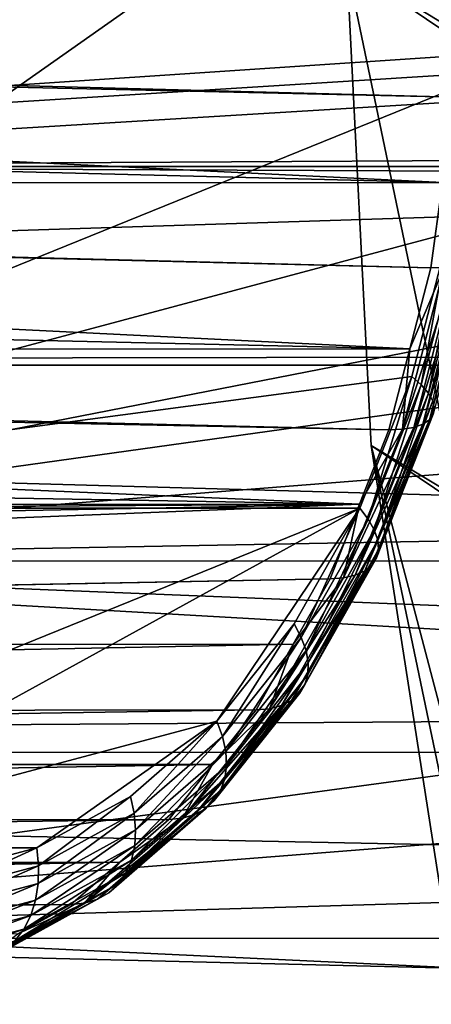
# Model space of a CAD drawing. Extents: x -90 to 90, y -211 to 35.
# Drawn here: x -32 to -29, y -7 to 0 of the extents above; entities that cross this region are included whole.
import ezdxf

# ---------------------------------------------------------------- set-up
doc = ezdxf.new("R2010")
doc.units = 0
doc.header["$MEASUREMENT"] = 0
for name, color, linetype in [('L2', 7, 'Continuous'), ('L4', 7, 'Continuous'), ('L8', 7, 'Continuous')]:
    doc.layers.add(name, color=color, linetype=linetype)

msp = doc.modelspace()

# ---------------------------------------------------------------- linework, layer by layer
at = {"layer": 'L2', "color": 7}
for points in [[(-35.36078, -3.419141, 230.5904), (-31.15789, 5.421545, 225.5816), (-31.76456, 5.667292, 226.3046)], [(-30.06727, 4.473706, 224.2819), (-31.15789, 5.421545, 225.5816), (-35.36078, -3.419141, 230.5904)], [(-35.36078, -3.419141, 230.5904), (-29.61468, 3.79888, 223.7425), (-30.06727, 4.473706, 224.2819)], [(-29.61468, 3.79888, 223.7425), (-35.36078, -3.419141, 230.5904), (-29.24191, 3.014767, 223.2982)], [(-29.24191, 3.014767, 223.2982), (-35.36078, -3.419141, 230.5904), (-28.77611, 1.211406, 222.7431)], [(-28.72309, -0.730353, 222.6799), (-28.77611, 1.211406, 222.7431), (-35.36078, -3.419141, 230.5904)], [(-28.81944, -0.825616, 221.628), (-49.53735, -0.356788, 204.1876), (-49.5354, -0.275825, 204.1875)], [(-28.81944, -0.825616, 221.628), (-49.5354, -0.275825, 204.1875), (-28.8044, -0.274874, 221.61)], [(-28.89409, -1.364482, 221.7169), (-49.6012, -0.837253, 204.192), (-49.53735, -0.356788, 204.1876)], [(-28.89409, -1.364482, 221.7169), (-49.53735, -0.356788, 204.1876), (-28.81944, -0.825616, 221.628)], [(-28.72309, -0.730353, 222.6799), (-35.36078, -3.419141, 230.5904), (-28.85517, -1.683731, 222.8373)], [(-28.89409, -1.364482, 221.7169), (-49.73471, -1.369236, 204.201), (-49.6012, -0.837253, 204.192)], [(-28.96874, -1.903348, 221.8059), (-49.73471, -1.369236, 204.201), (-28.89409, -1.364482, 221.7169)], [(-28.88454, -1.900644, 221.8881), (-28.96874, -1.903348, 221.8059), (-28.89409, -1.364482, 221.7169)], [(-29.10086, -2.414836, 221.9633), (-49.94956, -1.940184, 204.2158), (-49.7409, -1.393885, 204.2014)], [(-28.96874, -1.903348, 221.8059), (-49.7409, -1.393885, 204.2014), (-49.73471, -1.369236, 204.201)], [(-29.10086, -2.414836, 221.9633), (-49.7409, -1.393885, 204.2014), (-28.96874, -1.903348, 221.8059)], [(-28.85517, -1.683731, 222.8373), (-35.36078, -3.419141, 230.5904), (-29.08891, -2.588672, 223.1159)], [(-29.02864, -2.641492, 223.0297), (-28.85517, -1.683731, 222.8373), (-29.08891, -2.588672, 223.1159)], [(-28.79013, -1.718087, 222.7455), (-28.85517, -1.683731, 222.8373), (-29.02864, -2.641492, 223.0297)], [(-28.98401, -2.693012, 222.9338), (-28.79013, -1.718087, 222.7455), (-29.02864, -2.641492, 223.0297)], [(-28.74085, -1.751596, 222.644), (-28.79013, -1.718087, 222.7455), (-28.98401, -2.693012, 222.9338)], [(-28.9561, -2.741963, 222.8304), (-28.74085, -1.751596, 222.644), (-28.98401, -2.693012, 222.9338)], [(-28.75815, -1.879411, 222.0846), (-28.71908, -1.861405, 222.1942), (-29.01906, -2.889522, 222.3956)], [(-29.01906, -2.889522, 222.3956), (-28.71908, -1.861405, 222.1942), (-28.97748, -2.861838, 222.5021)], [(-28.71908, -1.861405, 222.1942), (-28.6975, -1.839024, 222.3077), (-28.97748, -2.861838, 222.5021)], [(-28.97748, -2.861838, 222.5021), (-28.6975, -1.839024, 222.3077), (-28.9528, -2.827428, 222.6119)], [(-28.88454, -1.900644, 221.8881), (-28.81376, -1.892599, 221.9817), (-29.14839, -2.922167, 222.2025)], [(-29.14839, -2.922167, 222.2025), (-28.81376, -1.892599, 221.9817), (-29.0765, -2.909798, 222.2949)], [(-29.14839, -2.922167, 222.2025), (-29.10086, -2.414836, 221.9633), (-28.88454, -1.900644, 221.8881)], [(-29.10086, -2.414836, 221.9633), (-28.96874, -1.903348, 221.8059), (-28.88454, -1.900644, 221.8881)], [(-28.81376, -1.892599, 221.9817), (-28.75815, -1.879411, 222.0846), (-29.0765, -2.909798, 222.2949)], [(-29.0765, -2.909798, 222.2949), (-28.75815, -1.879411, 222.0846), (-29.01906, -2.889522, 222.3956)], [(-29.10086, -2.414836, 221.9633), (-50.20178, -2.422404, 204.2334), (-49.94956, -1.940184, 204.2158)], [(-29.23297, -2.926324, 222.1208), (-50.24394, -2.503009, 204.2363), (-50.20178, -2.422404, 204.2334)], [(-29.23297, -2.926324, 222.1208), (-50.20178, -2.422404, 204.2334), (-29.10086, -2.414836, 221.9633)], [(-29.14839, -2.922167, 222.2025), (-29.23297, -2.926324, 222.1208), (-29.10086, -2.414836, 221.9633)], [(-29.41875, -3.39572, 222.3422), (-50.597, -3.026247, 204.2614), (-50.24394, -2.503009, 204.2363)], [(-29.41875, -3.39572, 222.3422), (-50.24394, -2.503009, 204.2363), (-29.23297, -2.926324, 222.1208)], [(-35.36078, -3.419141, 230.5904), (-29.41759, -3.419141, 223.5076), (-29.08891, -2.588672, 223.1159)], [(-29.36403, -3.488907, 223.4294), (-29.08891, -2.588672, 223.1159), (-29.41759, -3.419141, 223.5076)], [(-29.02864, -2.641492, 223.0297), (-29.08891, -2.588672, 223.1159), (-29.36403, -3.488907, 223.4294)], [(-29.32594, -3.556955, 223.3413), (-29.02864, -2.641492, 223.0297), (-29.36403, -3.488907, 223.4294)], [(-28.98401, -2.693012, 222.9338), (-29.02864, -2.641492, 223.0297), (-29.32594, -3.556955, 223.3413)], [(-29.30424, -3.621609, 223.2454), (-28.98401, -2.693012, 222.9338), (-29.32594, -3.556955, 223.3413)], [(-28.9561, -2.741963, 222.8304), (-28.98401, -2.693012, 222.9338), (-29.30424, -3.621609, 223.2454)], [(-28.9528, -2.827428, 222.6119), (-28.94561, -2.787139, 222.7223), (-29.31179, -3.734493, 223.0398)], [(-29.31179, -3.734493, 223.0398), (-28.94561, -2.787139, 222.7223), (-29.29949, -3.681278, 223.144)], [(-29.29949, -3.681278, 223.144), (-28.9561, -2.741963, 222.8304), (-29.30424, -3.621609, 223.2454)], [(-28.94561, -2.787139, 222.7223), (-28.9561, -2.741963, 222.8304), (-29.29949, -3.681278, 223.144)], [(-28.97748, -2.861838, 222.5021), (-28.9528, -2.827428, 222.6119), (-29.34085, -3.779942, 222.9352)], [(-29.34085, -3.779942, 222.9352), (-28.9528, -2.827428, 222.6119), (-29.31179, -3.734493, 223.0398)], [(-29.14839, -2.922167, 222.2025), (-29.0765, -2.909798, 222.2949), (-29.51942, -3.859625, 222.6447)], [(-29.51942, -3.859625, 222.6447), (-29.0765, -2.909798, 222.2949), (-29.44595, -3.843288, 222.7352)], [(-29.0765, -2.909798, 222.2949), (-29.01906, -2.889522, 222.3956), (-29.44595, -3.843288, 222.7352)], [(-29.44595, -3.843288, 222.7352), (-29.01906, -2.889522, 222.3956), (-29.38594, -3.816507, 222.8328)], [(-29.01906, -2.889522, 222.3956), (-28.97748, -2.861838, 222.5021), (-29.38594, -3.816507, 222.8328)], [(-29.38594, -3.816507, 222.8328), (-28.97748, -2.861838, 222.5021), (-29.34085, -3.779942, 222.9352)], [(-29.51942, -3.859625, 222.6447), (-29.41875, -3.39572, 222.3422), (-29.14839, -2.922167, 222.2025)], [(-29.41875, -3.39572, 222.3422), (-29.23297, -2.926324, 222.1208), (-29.14839, -2.922167, 222.2025)], [(-29.41875, -3.39572, 222.3422), (-50.91408, -3.405666, 204.2846), (-50.597, -3.026247, 204.2614)], [(-29.60453, -3.865116, 222.5636), (-51.83658, -4.28933, 204.3553), (-29.41875, -3.39572, 222.3422)], [(-29.41875, -3.39572, 222.3422), (-51.83658, -4.28933, 204.3553), (-51.29218, -3.809998, 204.3129)], [(-29.41875, -3.39572, 222.3422), (-51.29218, -3.809998, 204.3129), (-51.01243, -3.523347, 204.2918)], [(-51.01243, -3.523347, 204.2918), (-50.91408, -3.405666, 204.2846), (-29.41875, -3.39572, 222.3422)], [(-29.51942, -3.859625, 222.6447), (-29.60453, -3.865116, 222.5636), (-29.41875, -3.39572, 222.3422)], [(-35.36078, -3.419141, 230.5904), (-33.91159, -5.239564, 228.8633), (-29.41759, -3.419141, 223.5076)], [(-29.41759, -3.419141, 223.5076), (-33.91159, -5.239564, 228.8633), (-33.32051, -5.564464, 228.1589)], [(-29.41759, -3.419141, 223.5076), (-33.32051, -5.564464, 228.1589), (-30.3195, -4.763931, 224.5825)], [(-30.3195, -4.763931, 224.5825), (-29.83176, -4.151247, 224.0012), (-29.41759, -3.419141, 223.5076)], [(-29.78665, -4.235952, 223.9331), (-29.41759, -3.419141, 223.5076), (-29.83176, -4.151247, 224.0012)], [(-29.36403, -3.488907, 223.4294), (-29.41759, -3.419141, 223.5076), (-29.78665, -4.235952, 223.9331)], [(-29.7568, -4.31857, 223.8548), (-29.36403, -3.488907, 223.4294), (-29.78665, -4.235952, 223.9331)], [(-29.32594, -3.556955, 223.3413), (-29.36403, -3.488907, 223.4294), (-29.7568, -4.31857, 223.8548)], [(-29.74294, -4.397069, 223.7682), (-29.32594, -3.556955, 223.3413), (-29.7568, -4.31857, 223.8548)], [(-29.30424, -3.621609, 223.2454), (-29.32594, -3.556955, 223.3413), (-29.74294, -4.397069, 223.7682)], [(-29.29949, -3.681278, 223.144), (-29.30424, -3.621609, 223.2454), (-29.74542, -4.469514, 223.6755)], [(-29.74542, -4.469514, 223.6755), (-29.30424, -3.621609, 223.2454), (-29.74294, -4.397069, 223.7682)], [(-29.31179, -3.734493, 223.0398), (-29.29949, -3.681278, 223.144), (-29.76416, -4.534123, 223.5789)], [(-29.76416, -4.534123, 223.5789), (-29.29949, -3.681278, 223.144), (-29.74542, -4.469514, 223.6755)], [(-29.38594, -3.816507, 222.8328), (-29.34085, -3.779942, 222.9352), (-29.84824, -4.633698, 223.3838)], [(-29.84824, -4.633698, 223.3838), (-29.34085, -3.779942, 222.9352), (-29.79872, -4.589303, 223.4809)], [(-29.34085, -3.779942, 222.9352), (-29.31179, -3.734493, 223.0398), (-29.79872, -4.589303, 223.4809)], [(-29.79872, -4.589303, 223.4809), (-29.31179, -3.734493, 223.0398), (-29.76416, -4.534123, 223.5789)], [(-29.51942, -3.859625, 222.6447), (-29.44595, -3.843288, 222.7352), (-29.98695, -4.686048, 223.2019)], [(-29.98695, -4.686048, 223.2019), (-29.44595, -3.843288, 222.7352), (-29.9115, -4.666213, 223.29)], [(-29.44595, -3.843288, 222.7352), (-29.38594, -3.816507, 222.8328), (-29.9115, -4.666213, 223.29)], [(-29.9115, -4.666213, 223.29), (-29.38594, -3.816507, 222.8328), (-29.84824, -4.633698, 223.3838)], [(-29.83862, -4.278915, 222.8426), (-51.8432, -4.294171, 204.3559), (-29.60453, -3.865116, 222.5636)], [(-29.60453, -3.865116, 222.5636), (-51.8432, -4.294171, 204.3559), (-51.83658, -4.28933, 204.3553)], [(-29.98695, -4.686048, 223.2019), (-29.83862, -4.278915, 222.8426), (-29.51942, -3.859625, 222.6447)], [(-29.83862, -4.278915, 222.8426), (-29.60453, -3.865116, 222.5636), (-29.51942, -3.859625, 222.6447)], [(-30.28435, -4.861136, 224.5262), (-29.83176, -4.151247, 224.0012), (-30.3195, -4.763931, 224.5825)], [(-29.78665, -4.235952, 223.9331), (-29.83176, -4.151247, 224.0012), (-30.28435, -4.861136, 224.5262)], [(-30.07272, -4.692715, 223.1216), (-52.43338, -4.726254, 204.4048), (-29.83862, -4.278915, 222.8426)], [(-29.83862, -4.278915, 222.8426), (-52.43338, -4.726254, 204.4048), (-51.8432, -4.294171, 204.3559)], [(-30.2642, -4.955948, 224.4595), (-29.78665, -4.235952, 223.9331), (-30.28435, -4.861136, 224.5262)], [(-29.7568, -4.31857, 223.8548), (-29.78665, -4.235952, 223.9331), (-30.2642, -4.955948, 224.4595)], [(-29.98695, -4.686048, 223.2019), (-30.07272, -4.692715, 223.1216), (-29.83862, -4.278915, 222.8426)], [(-30.25957, -5.046032, 224.3839), (-29.7568, -4.31857, 223.8548), (-30.2642, -4.955948, 224.4595)], [(-29.74294, -4.397069, 223.7682), (-29.7568, -4.31857, 223.8548), (-30.25957, -5.046032, 224.3839)], [(-29.74542, -4.469514, 223.6755), (-29.74294, -4.397069, 223.7682), (-30.27055, -5.12917, 224.3013)], [(-30.27055, -5.12917, 224.3013), (-29.74294, -4.397069, 223.7682), (-30.25957, -5.046032, 224.3839)], [(-29.76416, -4.534123, 223.5789), (-29.74542, -4.469514, 223.6755), (-30.29689, -5.203314, 224.2138)], [(-30.29689, -5.203314, 224.2138), (-29.74542, -4.469514, 223.6755), (-30.27055, -5.12917, 224.3013)], [(-29.79872, -4.589303, 223.4809), (-29.76416, -4.534123, 223.5789), (-30.33794, -5.266639, 224.1235)], [(-30.33794, -5.266639, 224.1235), (-29.76416, -4.534123, 223.5789), (-30.29689, -5.203314, 224.2138)], [(-29.84824, -4.633698, 223.3838), (-29.79872, -4.589303, 223.4809), (-30.39267, -5.317586, 224.0326)], [(-30.39267, -5.317586, 224.0326), (-29.79872, -4.589303, 223.4809), (-30.33794, -5.266639, 224.1235)], [(-29.9115, -4.666213, 223.29), (-29.84824, -4.633698, 223.3838), (-30.45975, -5.3549, 223.9434)], [(-30.45975, -5.3549, 223.9434), (-29.84824, -4.633698, 223.3838), (-30.39267, -5.317586, 224.0326)], [(-30.07272, -4.692715, 223.1216), (-52.42851, -5.038816, 204.9226), (-52.43338, -4.726254, 204.4048)], [(-30.3484, -5.039013, 223.4501), (-52.42851, -5.038816, 204.9226), (-30.07272, -4.692715, 223.1216)], [(-29.98695, -4.686048, 223.2019), (-29.9115, -4.666213, 223.29), (-30.53753, -5.377662, 223.858)], [(-30.53753, -5.377662, 223.858), (-29.9115, -4.666213, 223.29), (-30.45975, -5.3549, 223.9434)], [(-30.53753, -5.377662, 223.858), (-30.3484, -5.039013, 223.4501), (-29.98695, -4.686048, 223.2019)], [(-30.3484, -5.039013, 223.4501), (-30.07272, -4.692715, 223.1216), (-29.98695, -4.686048, 223.2019)], [(-30.3195, -4.763931, 224.5825), (-33.32051, -5.564464, 228.1589), (-31.45787, -5.564464, 225.9391)], [(-30.3195, -4.763931, 224.5825), (-31.45787, -5.564464, 225.9391), (-30.86679, -5.239564, 225.2347)], [(-30.8428, -5.346475, 225.1917), (-30.3195, -4.763931, 224.5825), (-30.86679, -5.239564, 225.2347)], [(-30.28435, -4.861136, 224.5262), (-30.3195, -4.763931, 224.5825), (-30.8428, -5.346475, 225.1917)], [(-30.83355, -5.450753, 225.138), (-30.28435, -4.861136, 224.5262), (-30.8428, -5.346475, 225.1917)], [(-30.2642, -4.955948, 224.4595), (-30.28435, -4.861136, 224.5262), (-30.83355, -5.450753, 225.138)], [(-30.25957, -5.046032, 224.3839), (-30.2642, -4.955948, 224.4595), (-30.83926, -5.549831, 225.0747)], [(-30.83926, -5.549831, 225.0747), (-30.2642, -4.955948, 224.4595), (-30.83355, -5.450753, 225.138)], [(-30.3484, -5.039013, 223.4501), (-52.42261, -5.416695, 205.5487), (-52.42851, -5.038816, 204.9226)], [(-30.62408, -5.385313, 223.7787), (-52.42261, -5.416695, 205.5487), (-30.3484, -5.039013, 223.4501)], [(-30.27055, -5.12917, 224.3013), (-30.25957, -5.046032, 224.3839), (-30.8598, -5.641269, 225.0035)], [(-30.8598, -5.641269, 225.0035), (-30.25957, -5.046032, 224.3839), (-30.83926, -5.549831, 225.0747)], [(-30.53753, -5.377662, 223.858), (-30.62408, -5.385313, 223.7787), (-30.3484, -5.039013, 223.4501)], [(-30.29689, -5.203314, 224.2138), (-30.27055, -5.12917, 224.3013), (-30.89465, -5.722816, 224.9262)], [(-30.89465, -5.722816, 224.9262), (-30.27055, -5.12917, 224.3013), (-30.8598, -5.641269, 225.0035)], [(-30.33794, -5.266639, 224.1235), (-30.29689, -5.203314, 224.2138), (-30.94297, -5.792463, 224.8445)], [(-30.94297, -5.792463, 224.8445), (-30.29689, -5.203314, 224.2138), (-30.89465, -5.722816, 224.9262)], [(-31.44594, -5.678005, 225.9105), (-30.86679, -5.239564, 225.2347), (-31.45787, -5.564464, 225.9391)], [(-30.8428, -5.346475, 225.1917), (-30.86679, -5.239564, 225.2347), (-31.44594, -5.678005, 225.9105)], [(-30.39267, -5.317586, 224.0326), (-30.33794, -5.266639, 224.1235), (-31.00356, -5.848497, 224.7606)], [(-31.00356, -5.848497, 224.7606), (-30.33794, -5.266639, 224.1235), (-30.94297, -5.792463, 224.8445)], [(-30.45975, -5.3549, 223.9434), (-30.39267, -5.317586, 224.0326), (-31.07493, -5.889536, 224.6765)], [(-31.07493, -5.889536, 224.6765), (-30.39267, -5.317586, 224.0326), (-31.00356, -5.848497, 224.7606)], [(-30.93342, -5.654149, 224.1473), (-52.48176, -5.674562, 206.0512), (-30.62408, -5.385313, 223.7787)], [(-30.62408, -5.385313, 223.7787), (-52.48176, -5.674562, 206.0512), (-52.42261, -5.416695, 205.5487)], [(-30.83355, -5.450753, 225.138), (-30.8428, -5.346475, 225.1917), (-31.44845, -5.788749, 225.8708)], [(-31.44845, -5.788749, 225.8708), (-30.8428, -5.346475, 225.1917), (-31.44594, -5.678005, 225.9105)], [(-30.53753, -5.377662, 223.858), (-30.45975, -5.3549, 223.9434), (-31.15532, -5.914571, 224.5943)], [(-31.15532, -5.914571, 224.5943), (-30.45975, -5.3549, 223.9434), (-31.07493, -5.889536, 224.6765)], [(-31.15532, -5.914571, 224.5943), (-30.93342, -5.654149, 224.1473), (-30.53753, -5.377662, 223.858)], [(-30.93342, -5.654149, 224.1473), (-30.62408, -5.385313, 223.7787), (-30.53753, -5.377662, 223.858)], [(-30.83926, -5.549831, 225.0747), (-30.83355, -5.450753, 225.138), (-31.46534, -5.893971, 225.8208)], [(-31.46534, -5.893971, 225.8208), (-30.83355, -5.450753, 225.138), (-31.44845, -5.788749, 225.8708)], [(-33.32051, -5.564464, 228.1589), (-32.07574, -5.729286, 226.6755), (-31.45787, -5.564464, 225.9391)], [(-31.44594, -5.678005, 225.9105), (-31.45787, -5.564464, 225.9391), (-32.07642, -5.846189, 226.6619)], [(-32.07642, -5.846189, 226.6619), (-31.45787, -5.564464, 225.9391), (-32.07574, -5.729286, 226.6755)], [(-30.8598, -5.641269, 225.0035), (-30.83926, -5.549831, 225.0747), (-31.49619, -5.991079, 225.762)], [(-31.49619, -5.991079, 225.762), (-30.83926, -5.549831, 225.0747), (-31.46534, -5.893971, 225.8208)], [(-52.57475, -5.890385, 206.5236), (-30.93342, -5.654149, 224.1473), (-52.69658, -6.067439, 206.9654)], [(-52.69658, -6.067439, 206.9654), (-30.93342, -5.654149, 224.1473), (-31.24275, -5.922985, 224.5159)], [(-52.57475, -5.890385, 206.5236), (-52.48186, -5.675029, 206.0521), (-30.93342, -5.654149, 224.1473)], [(-30.93342, -5.654149, 224.1473), (-52.48186, -5.675029, 206.0521), (-52.48176, -5.674562, 206.0512)], [(-30.89465, -5.722816, 224.9262), (-30.8598, -5.641269, 225.0035), (-31.54025, -6.077682, 225.6956)], [(-31.54025, -6.077682, 225.6956), (-30.8598, -5.641269, 225.0035), (-31.49619, -5.991079, 225.762)], [(-31.15532, -5.914571, 224.5943), (-31.24275, -5.922985, 224.5159), (-30.93342, -5.654149, 224.1473)], [(-31.44845, -5.788749, 225.8708), (-31.44594, -5.678005, 225.9105), (-32.09123, -5.960213, 226.6368)], [(-32.09123, -5.960213, 226.6368), (-31.44594, -5.678005, 225.9105), (-32.07642, -5.846189, 226.6619)], [(-30.94297, -5.792463, 224.8445), (-30.89465, -5.722816, 224.9262), (-31.59643, -6.151649, 225.6233)], [(-31.59643, -6.151649, 225.6233), (-30.89465, -5.722816, 224.9262), (-31.54025, -6.077682, 225.6956)], [(-31.46534, -5.893971, 225.8208), (-31.44845, -5.788749, 225.8708), (-32.1198, -6.068552, 226.6008)], [(-32.1198, -6.068552, 226.6008), (-31.44845, -5.788749, 225.8708), (-32.09123, -5.960213, 226.6368)], [(-31.00356, -5.848497, 224.7606), (-30.94297, -5.792463, 224.8445), (-31.66333, -6.211156, 225.5469)], [(-31.66333, -6.211156, 225.5469), (-30.94297, -5.792463, 224.8445), (-31.59643, -6.151649, 225.6233)], [(-31.49619, -5.991079, 225.762), (-31.46534, -5.893971, 225.8208), (-32.16144, -6.168536, 226.5548)], [(-32.16144, -6.168536, 226.5548), (-31.46534, -5.893971, 225.8208), (-32.1198, -6.068552, 226.6008)], [(-31.15532, -5.914571, 224.5943), (-31.07493, -5.889536, 224.6765), (-31.82254, -6.281328, 225.3895)], [(-31.82254, -6.281328, 225.3895), (-31.07493, -5.889536, 224.6765), (-31.73933, -6.254741, 225.4683)], [(-31.07493, -5.889536, 224.6765), (-31.00356, -5.848497, 224.7606), (-31.73933, -6.254741, 225.4683)], [(-31.73933, -6.254741, 225.4683), (-31.00356, -5.848497, 224.7606), (-31.66333, -6.211156, 225.5469)], [(-52.69658, -6.067439, 206.9654), (-31.24275, -5.922985, 224.5159), (-52.75634, -6.125366, 207.1337)], [(-52.75634, -6.125366, 207.1337), (-31.24275, -5.922985, 224.5159), (-31.57684, -6.106625, 224.9141)], [(-31.82254, -6.281328, 225.3895), (-31.57684, -6.106625, 224.9141), (-31.15532, -5.914571, 224.5943)], [(-31.57684, -6.106625, 224.9141), (-31.24275, -5.922985, 224.5159), (-31.15532, -5.914571, 224.5943)], [(-31.54025, -6.077682, 225.6956), (-31.49619, -5.991079, 225.762), (-32.21511, -6.257705, 226.4998)], [(-32.21511, -6.257705, 226.4998), (-31.49619, -5.991079, 225.762), (-32.16144, -6.168536, 226.5548)], [(-31.59643, -6.151649, 225.6233), (-31.54025, -6.077682, 225.6956), (-32.2795, -6.333862, 226.4373)], [(-32.2795, -6.333862, 226.4373), (-31.54025, -6.077682, 225.6956), (-32.21511, -6.257705, 226.4998)]]:
    msp.add_3dface(points, dxfattribs=at)
at = {"layer": 'L4', "color": 7}
for points in [[(-23.43146, 0.138015, 185.1026), (-35.55056, 1.263608, 199.463), (-23.42289, -0.529351, 185.0787)], [(-23.42289, -0.529351, 185.0787), (-35.55056, 1.263608, 199.463), (-35.55056, -1.263608, 199.463)], [(-58.33756, 0, 180.3425), (-20.36791, 0, 135.092), (-58.17338, -2.518112, 180.4802)], [(-58.17338, -2.518112, 180.4802), (-20.36791, 0, 135.092), (-20.36731, -0.152297, 135.0925)], [(-58.17338, -2.518112, 180.4802), (-20.36731, -0.152297, 135.0925), (-20.32359, -1.306916, 135.1285)], [(-23.42289, -0.529351, 185.0787), (-35.55056, -1.263608, 199.463), (-23.38517, -1.194972, 184.9737)], [(-35.55056, -1.263608, 199.463), (-23.37951, -1.263598, 184.958), (-23.38517, -1.194972, 184.9737)], [(-35.87773, -3.754473, 199.1885), (-23.37526, -1.31503, 184.9461), (-35.55056, -1.263608, 199.463)], [(-35.55056, -1.263608, 199.463), (-23.37526, -1.31503, 184.9461), (-23.37951, -1.263598, 184.958)], [(-20.32359, -1.306916, 135.1285), (-20.21149, -2.451998, 135.2216), (-58.17338, -2.518112, 180.4802)], [(-35.87773, -3.754473, 199.1885), (-23.30022, -2.001556, 184.7371), (-23.37526, -1.31503, 184.9461)], [(-23.18144, -2.755844, 184.4057), (-23.30022, -2.001556, 184.7371), (-35.87773, -3.754473, 199.1885)], [(-58.17338, -2.518112, 180.4802), (-20.21149, -2.451998, 135.2216), (-20.2011, -2.517615, 135.2304)], [(-58.17338, -2.518112, 180.4802), (-20.2011, -2.517615, 135.2304), (-20.03198, -3.585706, 135.3729)], [(-19.78594, -4.70586, 135.5849), (-57.68556, -4.963783, 180.8896), (-58.17338, -2.518112, 180.4802)], [(-19.78594, -4.70586, 135.5849), (-58.17338, -2.518112, 180.4802), (-20.03198, -3.585706, 135.3729)], [(-23.02147, -3.521062, 183.9584), (-23.18144, -2.755844, 184.4057), (-35.87773, -3.754473, 199.1885)], [(-35.87773, -3.754473, 199.1885), (-22.96064, -3.753322, 183.7879), (-23.02147, -3.521062, 183.9584)], [(-36.52268, -6.137329, 198.6473), (-22.82257, -4.280473, 183.4008), (-35.87773, -3.754473, 199.1885)], [(-35.87773, -3.754473, 199.1885), (-22.82257, -4.280473, 183.4008), (-22.96064, -3.753322, 183.7879)], [(-36.52268, -6.137329, 198.6473), (-22.58331, -5.037755, 182.7276), (-22.82257, -4.280473, 183.4008)], [(-19.71442, -4.961136, 135.6483), (-57.68556, -4.963783, 180.8896), (-19.78594, -4.70586, 135.5849)], [(-19.71442, -4.961136, 135.6483), (-19.49793, -5.733971, 135.8404), (-57.68556, -4.963783, 180.8896)], [(-57.68556, -4.963783, 180.8896), (-19.49793, -5.733971, 135.8404), (-19.14246, -6.776479, 136.1676)], [(-57.68556, -4.963783, 180.8896), (-19.14246, -6.776479, 136.1676), (-56.88814, -7.266655, 181.5587)], [(-22.33435, -5.713124, 182.0244), (-22.58331, -5.037755, 182.7276), (-36.52268, -6.137329, 198.6473)], [(-36.52268, -6.137329, 198.6473), (-22.15551, -6.134845, 181.5166), (-22.33435, -5.713124, 182.0244)], [(-37.46684, -8.343624, 197.8551), (-22.00451, -6.4909, 181.0879), (-36.52268, -6.137329, 198.6473)], [(-36.52268, -6.137329, 198.6473), (-22.00451, -6.4909, 181.0879), (-22.15551, -6.134845, 181.5166)], [(-37.46684, -8.343624, 197.8551), (-21.58691, -7.344302, 179.8938), (-22.00451, -6.4909, 181.0879)]]:
    msp.add_3dface(points, dxfattribs=at)
at = {"layer": 'L8', "color": 7}
for points in [[(-28.10026, 8.979159, 9), (-29.34281, 3.041335, 9), (-27.03461, -11.80591, 9)], [(16.46142, -24.48003), (-29.34281, 3.041335), (-28.87457, 6.042272)], [(-29.5, 0.008158, 9), (-27.03461, -11.80591, 9), (-29.34281, 3.041335, 9)], [(13.85711, -26.04286), (-29.5, 0.008158), (-29.34281, 3.041335)], [(13.85711, -26.04286), (-29.34281, 3.041335), (16.46142, -24.48003)], [(-29.5, 0.008158, 9), (-29.5, 0.008158), (-29.34448, -3.025104)], [(-29.5, 0.008158, 9), (-29.34448, -3.025104), (-29.34448, -3.025104, 9)], [(-29.34448, -3.025104, 9), (-27.03461, -11.80591, 9), (-29.5, 0.008158, 9)], [(11.10592, -27.32963), (-29.34448, -3.025104), (-29.5, 0.008158)], [(11.10592, -27.32963), (-29.5, 0.008158), (13.85711, -26.04286)], [(-29.34448, -3.025104, 9), (-29.34448, -3.025104), (-28.87791, -6.026299)], [(-29.34448, -3.025104, 9), (-28.87791, -6.026299), (-28.87791, -6.026299, 9)], [(-28.87791, -6.026299, 9), (-28.10522, -8.963616, 9), (-29.34448, -3.025104, 9)], [(-29.34448, -3.025104, 9), (-28.10522, -8.963616, 9), (-27.03461, -11.80591, 9)], [(8.236992, -28.3267), (-28.87791, -6.026299), (-29.34448, -3.025104)], [(8.236992, -28.3267), (-29.34448, -3.025104), (11.10592, -27.32963)]]:
    msp.add_3dface(points, dxfattribs=at)

doc.saveas('drawing.dxf')
